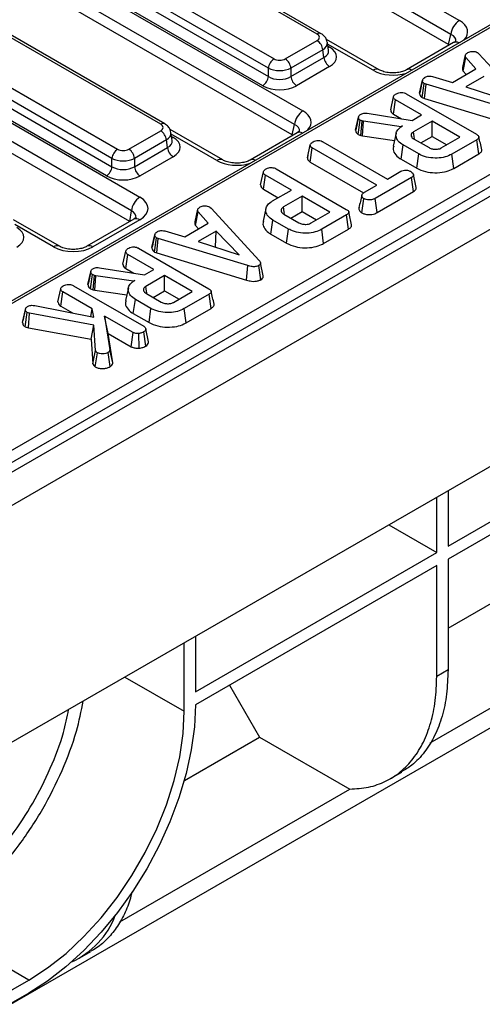
# Model space of a CAD drawing. Units: millimetres. Extents: x -201 to 664, y -32 to 370.
# Drawn here: x 281 to 293, y 95 to 120 of the extents above; entities that cross this region are included whole.
import ezdxf

# ---------------------------------------------------------------- set-up
doc = ezdxf.new("R2010")
doc.units = ezdxf.units.MM

msp = doc.modelspace()

# ---------------------------------------------------------------- linework, layer by layer
at = {"color": 7, "linetype": 'Continuous', "lineweight": 25}
for p, q in [((393.656389, 173.768424), (252.376454, 92.209253)), ((252.883422, 91.674067), (394.163357, 173.233238)), ((394.163357, 167.28882), (252.883422, 85.72965)), ((280.455112, 126.863754), (292.23238, 120.064881)), ((292.021056, 119.719274), (280.243787, 126.518146)), ((303.711016, 126.140857), (264.360733, 103.424422)), ((303.811008, 126.130956), (264.460725, 103.414521)), ((291.960214, 119.464789), (280.235697, 126.233209)), ((288.670827, 119.726353), (277.972299, 125.902481)), ((288.770819, 119.736254), (278.072291, 125.912383)), ((276.8915, 125.278549), (287.590028, 119.102421)), ((273.609988, 105.019661), (308.25586, 125.020297)), ((287.449144, 118.872016), (276.750617, 125.048144)), ((308.396743, 124.789892), (273.750872, 104.789256)), ((276.721558, 124.85637), (287.449144, 118.663465)), ((276.53774, 124.602303), (288.315009, 117.803431)), ((287.308261, 118.43306), (276.580674, 124.625964)), ((288.103684, 117.457823), (276.326416, 124.256696)), ((288.042843, 117.203339), (276.318325, 123.971758)), ((284.853447, 117.474804), (274.154919, 123.650933)), ((284.753455, 117.464902), (274.054928, 123.641031)), ((272.974128, 123.017099), (283.672656, 116.84097)), ((283.531773, 116.610565), (272.833245, 122.786694)), ((272.804186, 122.594919), (283.531773, 116.402015)), ((272.620369, 122.340853), (284.228928, 115.639374)), ((283.39089, 116.17161), (272.663303, 122.364514)), ((284.017604, 115.293766), (272.409044, 121.995245)), ((283.97725, 115.027454), (272.400954, 121.710308)), ((291.960214, 119.464789), (292.021056, 119.719274)), ((287.871794, 119.102421), (288.670827, 119.563692)), ((290.222309, 118.832758), (288.90256, 119.594633)), ((288.9571, 119.3184), (288.9263, 119.521663)), ((292.088051, 119.511481), (290.906683, 118.829492)), ((288.81171, 119.333287), (288.012677, 118.872016)), ((288.840769, 119.141513), (288.81171, 119.333287)), ((292.317253, 118.888044), (292.386803, 119.206837)), ((292.687383, 119.262103), (292.719991, 119.235073)), ((292.719991, 119.235073), (293.923148, 117.918339)), ((288.012677, 118.663465), (288.840769, 119.141513)), ((292.328575, 118.799426), (292.393492, 119.142158)), ((292.64516, 118.854485), (292.393492, 119.142158)), ((287.449144, 118.663465), (287.449144, 118.872016)), ((288.012677, 118.872016), (288.012677, 118.663465)), ((288.981652, 118.911108), (288.15356, 118.43306)), ((292.059049, 118.516131), (292.64516, 118.854485)), ((292.328575, 118.799426), (292.402805, 118.714576)), ((291.236738, 118.24339), (291.30739, 118.568259)), ((291.308368, 118.573037), (291.282046, 118.451709)), ((291.304783, 118.133551), (291.351704, 118.491031)), ((291.397271, 118.473414), (291.351704, 118.491031)), ((291.361175, 118.111749), (291.397271, 118.473414)), ((293.640544, 117.794775), (291.397271, 118.473414)), ((291.561148, 118.661174), (292.059049, 118.516131)), ((292.842063, 118.659243), (292.39391, 118.40053)), ((290.90121, 118.229036), (292.658705, 117.214456)), ((292.39391, 118.40053), (293.420648, 118.06652)), ((290.511873, 117.8287), (290.582653, 118.153739)), ((290.581581, 117.720445), (290.63282, 118.075063)), ((291.284982, 117.698578), (290.63282, 118.075063)), ((291.304783, 118.133551), (291.361175, 118.111749)), ((291.361175, 118.111749), (293.607139, 117.432295)), ((289.923384, 117.741777), (291.050455, 117.563188)), ((289.63443, 117.315893), (289.70516, 117.641381)), ((289.706724, 117.649308), (289.672163, 117.489517)), ((289.700912, 117.208957), (289.746965, 117.567049)), ((289.796296, 117.549673), (289.746965, 117.567049)), ((289.762676, 117.187201), (289.796296, 117.549673)), ((289.831412, 117.540019), (289.796296, 117.549673)), ((289.80741, 117.174904), (289.831412, 117.540019)), ((290.773286, 117.403181), (289.831412, 117.540019)), ((290.581581, 117.720445), (290.779659, 117.606097)), ((291.050455, 117.563188), (291.284982, 117.698578)), ((291.552536, 117.544122), (291.084317, 117.273825)), ((292.248177, 117.142538), (291.552536, 117.544122)), ((291.552536, 117.159924), (291.552536, 117.544122)), ((283.954423, 116.84097), (284.753455, 117.302242)), ((286.304937, 116.571308), (284.985189, 117.333182)), ((285.039728, 117.056949), (285.008928, 117.260213)), ((288.170679, 117.25003), (286.989311, 116.568041)), ((288.042843, 117.203339), (288.103684, 117.457823)), ((290.64729, 117.239218), (290.577255, 116.917415)), ((290.809238, 117.423936), (290.773286, 117.403181)), ((290.77349, 117.399669), (290.773286, 117.403181)), ((284.894339, 117.071837), (284.095306, 116.610565)), ((284.923398, 116.880062), (284.894339, 117.071837)), ((288.815711, 117.026551), (290.431485, 116.093784)), ((289.700912, 117.208957), (289.762676, 117.187201)), ((289.762676, 117.187201), (289.80741, 117.174904)), ((289.80741, 117.174904), (290.60798, 117.058595)), ((291.097695, 117.096201), (291.47227, 116.879963)), ((291.269924, 116.996775), (291.552536, 117.159924)), ((291.552536, 117.159924), (291.915415, 116.950439)), ((291.779957, 116.87224), (292.248177, 117.142538)), ((292.667484, 117.075687), (292.042913, 116.71513)), ((292.71838, 116.720871), (292.667484, 117.075687)), ((284.095306, 116.402015), (284.923398, 116.880062)), ((288.42813, 116.625768), (288.498826, 116.950771)), ((288.496975, 116.517444), (288.548157, 116.872096)), ((290.163932, 115.939329), (288.548157, 116.872096)), ((290.77094, 116.591723), (290.821362, 116.946813)), ((291.213495, 116.720439), (290.821362, 116.946813)), ((283.531773, 116.402015), (283.531773, 116.610565)), ((284.095306, 116.610565), (284.095306, 116.402015)), ((285.064281, 116.649657), (284.236189, 116.17161)), ((288.439656, 116.678953), (288.429353, 116.631691)), ((288.496975, 116.517444), (289.832637, 115.746383)), ((290.77094, 116.591723), (291.16415, 116.364728)), ((291.16415, 116.364728), (291.213495, 116.720439)), ((292.092068, 116.359309), (292.042913, 116.71513)), ((292.092068, 116.359309), (292.71838, 116.720871)), ((287.253066, 115.947431), (287.323847, 116.27247)), ((287.642403, 116.347767), (289.399898, 115.333187)), ((290.431485, 116.093784), (290.768436, 116.288302)), ((287.322774, 115.839176), (287.374013, 116.193794)), ((288.026176, 115.817309), (287.374013, 116.193794)), ((291.035572, 116.133605), (290.121708, 115.606042)), ((291.086774, 115.778965), (291.035572, 116.133605)), ((287.322774, 115.839176), (287.693414, 115.62521)), ((287.550013, 115.542426), (288.026176, 115.817309)), ((289.853736, 115.760257), (290.163932, 115.939329)), ((290.170437, 115.249974), (291.086774, 115.778965)), ((288.29373, 115.662853), (287.82551, 115.392556)), ((288.98937, 115.261269), (288.29373, 115.662853)), ((288.29373, 115.278655), (288.29373, 115.662853)), ((289.792934, 115.243988), (289.842867, 115.599526)), ((290.170437, 115.249974), (290.121708, 115.606042)), ((283.97725, 115.027454), (284.017604, 115.293766)), ((285.612352, 115.017387), (285.681902, 115.33618)), ((285.623674, 114.928769), (285.688591, 115.271501)), ((285.940259, 114.983828), (285.688591, 115.271501)), ((285.982482, 115.391446), (286.01509, 115.364416)), ((286.01509, 115.364416), (287.218247, 114.047682)), ((287.388598, 115.358498), (287.318577, 115.036764)), ((288.011117, 115.115506), (288.29373, 115.278655)), ((288.29373, 115.278655), (288.656608, 115.069169)), ((288.52115, 114.990971), (288.98937, 115.261269)), ((282.218857, 114.407251), (281.067817, 115.071732)), ((284.078941, 115.084915), (282.905064, 114.407251)), ((284.228928, 115.070063), (283.055052, 114.392398)), ((287.512133, 114.710454), (287.562555, 115.065544)), ((287.954689, 114.83917), (287.562555, 115.065544)), ((287.838888, 115.214932), (288.213463, 114.998694)), ((289.408677, 115.194418), (288.784106, 114.833861)), ((289.459574, 114.839602), (289.408677, 115.194418)), ((284.856247, 114.790517), (285.354148, 114.645473)), ((285.354148, 114.645473), (285.940259, 114.983828)), ((285.623674, 114.928769), (285.697904, 114.843919)), ((286.137161, 114.788586), (285.689009, 114.529873)), ((286.121332, 114.39525), (286.137161, 114.788586)), ((286.715747, 114.195863), (286.137161, 114.788586)), ((287.905343, 114.483459), (287.954689, 114.83917)), ((288.833262, 114.47804), (288.784106, 114.833861)), ((288.833262, 114.47804), (289.459574, 114.839602)), ((284.531837, 114.372733), (284.602489, 114.697602)), ((284.603467, 114.70238), (284.577145, 114.581052)), ((284.599882, 114.262894), (284.646803, 114.620374)), ((284.69237, 114.602757), (284.646803, 114.620374)), ((284.656274, 114.241092), (284.69237, 114.602757)), ((286.935643, 113.924118), (284.69237, 114.602757)), ((285.689009, 114.529873), (286.715747, 114.195863)), ((287.512133, 114.710454), (287.905343, 114.483459)), ((283.806972, 113.958043), (283.877752, 114.283082)), ((284.196309, 114.358379), (285.953803, 113.343799)), ((286.114666, 114.391402), (286.121332, 114.39525)), ((286.121332, 114.39525), (286.129937, 114.386434)), ((283.876679, 113.849788), (283.927919, 114.204406)), ((284.580081, 113.827921), (283.927919, 114.204406)), ((284.599882, 114.262894), (284.656274, 114.241092)), ((284.656274, 114.241092), (286.902238, 113.561638)), ((283.001823, 113.778651), (282.967262, 113.618859)), ((283.218483, 113.87112), (284.345554, 113.692531)), ((283.876679, 113.849788), (284.074758, 113.735439)), ((284.345554, 113.692531), (284.580081, 113.827921)), ((286.902238, 113.561638), (286.935643, 113.924118)), ((287.260046, 113.569767), (287.209885, 113.925083)), ((287.32001, 113.667622), (287.249792, 113.990415)), ((282.929528, 113.445236), (283.000259, 113.770724)), ((282.996011, 113.3383), (283.042064, 113.696392)), ((283.091395, 113.679016), (283.042064, 113.696392)), ((283.057774, 113.316544), (283.091395, 113.679016)), ((283.126511, 113.669362), (283.091395, 113.679016)), ((283.102508, 113.304247), (283.126511, 113.669362)), ((284.068384, 113.532524), (283.126511, 113.669362)), ((284.104337, 113.553279), (284.068384, 113.532524)), ((284.068588, 113.529012), (284.068384, 113.532524)), ((284.847635, 113.673465), (284.379416, 113.403168)), ((285.543275, 113.271881), (284.847635, 113.673465)), ((284.847635, 113.289267), (284.847635, 113.673465)), ((282.177568, 113.017409), (282.248349, 113.342447)), ((282.566905, 113.417745), (284.327326, 112.401475)), ((282.996011, 113.3383), (283.057774, 113.316544)), ((283.057774, 113.316544), (283.102508, 113.304247)), ((283.102508, 113.304247), (283.903079, 113.187938)), ((283.942389, 113.368561), (283.872354, 113.046758)), ((284.565023, 113.126118), (284.847635, 113.289267)), ((284.847635, 113.289267), (285.210514, 113.079781)), ((282.247276, 112.909153), (282.298515, 113.263772)), ((283.034707, 112.838777), (282.298515, 113.263772)), ((284.066038, 112.721066), (284.116461, 113.076156)), ((284.508594, 112.849782), (284.116461, 113.076156)), ((284.392794, 113.225544), (284.767369, 113.009306)), ((285.075056, 113.001583), (285.543275, 113.271881)), ((285.962583, 113.20503), (285.338011, 112.844473)), ((286.013479, 112.850214), (285.962583, 113.20503)), ((281.29361, 112.497373), (281.364167, 112.824297)), ((281.369129, 112.850903), (281.301068, 112.534968)), ((281.598695, 112.923004), (283.080692, 112.63171)), ((282.247276, 112.909153), (282.545729, 112.73686)), ((282.997778, 112.648008), (283.034707, 112.838777)), ((283.080692, 112.63171), (283.034707, 112.838777)), ((284.459249, 112.494071), (284.508594, 112.849782)), ((285.387167, 112.488652), (285.338011, 112.844473)), ((285.387167, 112.488652), (286.013479, 112.850214)), ((281.357783, 112.391897), (281.4043, 112.749966)), ((281.467008, 112.728728), (281.4043, 112.749966)), ((281.43815, 112.364679), (281.467008, 112.728728)), ((283.077766, 112.434056), (281.467008, 112.728728)), ((283.344902, 112.659706), (283.479933, 111.811889)), ((284.060609, 112.246537), (283.344902, 112.659706)), ((283.433001, 112.224648), (283.344902, 112.659706)), ((284.066038, 112.721066), (284.459249, 112.494071)), ((281.357783, 112.391897), (281.43815, 112.364679)), ((281.43815, 112.364679), (283.009294, 112.077253)), ((283.009294, 112.077253), (283.077766, 112.434056)), ((283.122498, 111.796202), (283.077766, 112.434056)), ((284.446285, 112.014953), (284.375884, 112.339082)), ((283.009294, 112.077253), (283.052294, 111.464103)), ((283.550614, 111.486198), (283.433001, 112.224648)), ((283.433001, 112.224648), (284.012289, 111.890233)), ((284.012289, 111.890233), (284.060609, 112.246537)), ((284.208599, 111.853696), (284.201074, 112.220955)), ((284.378877, 111.906547), (284.328581, 112.261741)), ((283.550614, 111.486198), (283.479933, 111.811889)), ((266.420678, 86.993896), (309.059217, 111.608601)), ((283.052294, 111.464103), (283.122498, 111.796202)), ((283.113521, 111.381714), (283.164721, 111.736592)), ((283.484421, 111.39017), (283.434365, 111.745522)), ((291.947975, 106.892991), (299.447933, 111.222624)), ((299.447933, 110.896008), (291.947975, 106.566374)), ((291.665132, 106.729709), (291.665132, 108.117855)), ((291.947975, 108.281136), (291.947975, 106.892991)), ((290.462832, 107.423782), (291.665132, 106.729709)), ((285.6231, 103.241718), (291.665132, 106.729709)), ((291.665132, 106.403093), (285.6231, 102.915102)), ((291.665132, 103.626854), (291.665132, 106.403093)), ((291.947975, 104.832922), (295.008648, 106.59981)), ((291.947975, 106.566374), (291.947975, 103.790135)), ((291.502214, 101.963083), (297.271389, 105.293557)), ((285.340258, 102.75182), (285.340258, 104.466582)), ((285.6231, 104.629864), (285.6231, 103.241718)), ((291.947975, 103.790135), (291.665132, 103.626854)), ((286.475219, 103.40702), (287.225847, 102.106895)), ((285.343676, 101.020341), (287.225847, 102.106895)), ((287.225847, 102.106895), (289.488588, 100.800642)), ((290.504929, 101.06282), (290.788127, 101.226307)), ((283.726233, 97.474105), (289.488588, 100.800642)), ((281.45117, 96.015723), (279.047007, 97.403617)), ((282.722306, 96.570008), (283.005579, 96.733538)), ((266.015662, 87.104994), (281.45117, 96.015723)), ((281.45117, 95.689107), (266.015662, 86.778378))]:
    msp.add_line(p, q, dxfattribs=at)
at = {"color": 8, "linetype": 'Continuous', "lineweight": 25}
for p, q in [((290.072321, 118.817906), (288.933303, 119.475447)), ((288.941347, 119.422356), (288.981652, 119.399089)), ((286.15495, 116.556455), (285.015931, 117.213996)), ((285.023976, 117.160906), (285.064281, 117.137638)), ((282.068869, 114.392398), (281.09856, 114.952546)), ((283.855069, 103.609201), (285.340258, 102.75182))]:
    msp.add_line(p, q, dxfattribs=at)
at = {"color": 8, "linetype": 'Continuous', "lineweight": 25, "flags": 128}
for points in [[(288.981652, 119.399089), (288.955577, 119.386836), (288.947144, 119.384104)], [(285.064281, 117.137638), (285.038206, 117.125385), (285.029772, 117.122653)]]:
    msp.add_lwpolyline(points, dxfattribs=at)
at = {"color": 7, "linetype": 'Continuous', "lineweight": 25, "flags": 128}
for points in [[(291.108267, 117.108305), (291.101491, 117.155136), (291.084317, 117.273825)], [(287.849461, 115.227036), (287.842684, 115.273867), (287.82551, 115.392556)], [(284.403366, 113.237648), (284.396589, 113.284479), (284.379416, 113.403168)], [(285.6231, 102.915102), (285.596868, 102.360559), (285.518501, 101.782703), (285.388986, 101.188801), (285.209949, 100.586321), (284.983644, 99.982839), (284.712917, 99.385945), (284.40117, 98.803146), (284.052326, 98.241769), (283.670771, 97.708875), (283.261303, 97.211166), (282.829071, 96.7549), (282.379512, 96.345814), (281.918278, 95.989055), (281.45117, 95.689107)], [(281.45117, 96.015723), (281.919948, 96.319087), (282.38189, 96.683516), (282.83026, 97.103695), (283.258519, 97.573498), (283.660424, 98.086073), (284.030112, 98.633947), (284.362194, 99.209129), (284.651826, 99.803233), (284.894786, 100.407595), (285.08753, 101.013402), (285.227248, 101.611821), (285.311902, 102.194124), (285.340258, 102.75182)]]:
    msp.add_lwpolyline(points, dxfattribs=at)
at = {"color": 7, "linetype": 'Continuous', "lineweight": 25}
for centre, radius, start, end in [((292.484896, 119.673066), 0.466137, 122.8008629, 174.3110006), ((288.502483, 119.302482), 0.310758, 5.6889994, 57.1991371), ((287.758372, 118.84121), 0.310758, 122.8008629, 174.3110006), ((287.70345, 118.84121), 0.310758, 5.6889994, 57.1991371), ((289.149996, 119.172318), 0.310758, 185.6889994, 237.1991371), ((287.139917, 118.69427), 0.310758, 302.8008629, 354.3110006), ((288.321904, 118.69427), 0.310758, 185.6889994, 237.1991371), ((288.567525, 117.411616), 0.466137, 122.8008629, 174.3110006), ((284.585111, 117.041032), 0.310758, 5.6889994, 57.1991371), ((283.841, 116.57976), 0.310758, 122.8008629, 174.3110006), ((283.786079, 116.57976), 0.310758, 5.6889994, 57.1991371), ((285.232625, 116.910867), 0.310758, 185.6889994, 237.1991371), ((283.222546, 116.43282), 0.310758, 302.8008629, 354.3110006), ((284.404533, 116.43282), 0.310758, 185.6889994, 237.1991371), ((284.481444, 115.247559), 0.466137, 122.8008629, 174.3110006), ((281.650055, 98.381901), 2.101551, 294.5898441, 339.2468392)]:
    msp.add_arc(centre, radius, start, end, dxfattribs=at)
at = {"color": 8, "linetype": 'Continuous', "lineweight": 25}
for centre, radius, start, end in [((288.72898, 119.6489), 0.096854, 64.3856217, 126.8999806), ((292.148949, 119.385581), 0.139855, 59.9539321, 115.8133708), ((290.159555, 118.701712), 0.145295, 64.4057784, 126.8980076), ((290.967502, 118.703303), 0.140145, 59.9849937, 115.3762407), ((284.811609, 117.38745), 0.096854, 64.3856217, 126.8999806), ((288.231578, 117.12413), 0.139855, 59.9539321, 115.8133708), ((286.242184, 116.440262), 0.145295, 64.4057784, 126.8980076), ((287.050131, 116.441853), 0.140145, 59.9849937, 115.3762407), ((284.141693, 114.953864), 0.1453, 53.1027165, 115.5868251), ((282.156116, 114.276163), 0.145336, 64.4641141, 126.892294), ((282.967725, 114.27591), 0.145586, 53.1426086, 115.180722)]:
    msp.add_arc(centre, radius, start, end, dxfattribs=at)
for centre, major_axis, ratio, start_param, end_param in [((291.727908, 119.782438), (0.712065, -0.006879), 0.568542995, 5.786482075, 7.072169815), ((291.727908, 119.537476), (0.416298, 0.052533), 0.51534067, 6.087999595, 7.009866077), ((288.527787, 119.481714), (0.39964, 0.029991), 0.575107471, 5.45845304, 6.33433762), ((288.552533, 119.318406), (0.405743, -0.029559), 0.566593948, 5.542839447, 6.411034891), ((290.56158, 119.109131), (0.701367, -0.007198), 0.586011913, 3.946408158, 5.232095898), ((287.810537, 117.520988), (0.712065, -0.006879), 0.568542995, 5.786482075, 7.072169815), ((284.610416, 117.220264), (0.39964, 0.029991), 0.575107471, 5.45845304, 6.33433762), ((287.810537, 117.276025), (0.416298, 0.052533), 0.51534067, 6.087999595, 7.009866077), ((284.635161, 117.056956), (0.405743, -0.029559), 0.566593948, 5.542839447, 6.411034891), ((286.644208, 116.847681), (0.701367, -0.007198), 0.586011913, 3.946408158, 5.232095898), ((283.728289, 115.109756), (0.406855, 0.044048), 0.562022576, 6.131045341, 7.004012618)]:
    msp.add_ellipse(centre, major_axis=major_axis, ratio=ratio, start_param=start_param, end_param=end_param, dxfattribs=at)
at = {"color": 7, "linetype": 'Continuous', "lineweight": 25}
for centre, major_axis, ratio, start_param, end_param in [((288.527787, 119.645023), (0.201525, 0), 0.572919093, 5.501585242, 7.064785372), ((288.552533, 119.155098), (0.604575, 0), 0.572919093, 5.501585242, 7.064785372), ((287.730911, 119.184996), (0.2, 0), 0.581689643, 3.930788915, 5.493989046), ((287.730911, 119.021688), (0.4, 0), 0.527172295, 3.930788915, 5.493989046), ((287.730911, 118.844094), (0.4, 0), 0.636206991, 3.930788915, 5.493989046), ((287.730911, 118.680786), (0.6, 0), 0.581689643, 3.930788915, 5.493989046), ((284.610416, 117.383572), (0.201525, 0), 0.572919093, 5.501585242, 7.064785372), ((284.635161, 116.893648), (0.604575, 0), 0.572919093, 5.501585242, 7.064785372), ((283.813539, 116.923545), (0.2, 0), 0.581689643, 3.930788915, 5.493989046), ((283.813539, 116.760237), (0.4, 0), 0.527172295, 3.930788915, 5.493989046), ((283.813539, 116.582644), (0.4, 0), 0.636206991, 3.930788915, 5.493989046), ((283.813539, 116.419336), (0.6, 0), 0.581689643, 3.930788915, 5.493989046), ((283.728289, 115.354718), (0.705338, 0), 0.572919093, 5.501585242, 7.064785372), ((280.71779, 114.632197), (0.604575, 0), 0.572919093, 5.501585242, 7.064785372), ((282.56196, 114.681411), (0.7, 0), 0.581689643, 3.930788915, 5.493989046)]:
    msp.add_ellipse(centre, major_axis=major_axis, ratio=ratio, start_param=start_param, end_param=end_param, dxfattribs=at)
for points, knots in [([(288.92051, 119.524285), (288.917727, 119.544999), (288.910565, 119.598303), (288.857487, 119.675263), (288.800847, 119.715122), (288.770819, 119.736254)], [0, 0, 0, 0, 0.22995379, 0.591745143, 1, 1, 1, 1]), ([(292.141372, 119.551847), (292.141898, 119.552384), (292.143112, 119.553622), (292.116397, 119.528229), (292.091886, 119.513747), (292.088051, 119.511481)], [0, 0, 0, 0, 0.39186055, 0.904856128, 1, 1, 1, 1]), ([(292.393492, 119.142158), (292.388979, 119.15242), (292.382052, 119.16817), (292.384104, 119.190025), (292.385902, 119.201224), (292.386803, 119.206837)], [0, 0, 0, 0, 0.48254901, 0.740672463, 1, 1, 1, 1]), ([(292.386803, 119.206837), (292.393613, 119.21672), (292.403977, 119.231762), (292.425566, 119.249555), (292.437065, 119.258399), (292.442822, 119.262827)], [0, 0, 0, 0, 0.4889098216, 0.7441042378, 1, 1, 1, 1]), ([(292.442822, 119.262827), (292.458594, 119.270477), (292.490307, 119.285858), (292.535132, 119.290661), (292.558579, 119.291232), (292.561549, 119.291304)], [0, 0, 0, 0, 0.463556448, 0.932056919, 1, 1, 1, 1]), ([(292.561549, 119.291304), (292.583047, 119.290764), (292.626225, 119.289678), (292.665664, 119.273393), (292.684417, 119.263645), (292.687383, 119.262103)], [0, 0, 0, 0, 0.454952963, 0.913782943, 1, 1, 1, 1]), ([(290.906683, 118.829492), (290.891319, 118.821386), (290.849598, 118.799374), (290.747851, 118.767631), (290.604559, 118.749433), (290.449207, 118.756611), (290.310626, 118.788569), (290.250001, 118.818902), (290.222309, 118.832758)], [0, 0, 0, 0, 0.097956245, 0.266016501, 0.447367304, 0.639307644, 0.835244947, 1, 1, 1, 1]), ([(292.317253, 118.888044), (292.316161, 118.881479), (292.313238, 118.863912), (292.310743, 118.833694), (292.322439, 118.811219), (292.328575, 118.799426)], [0, 0, 0, 0, 0.220957296, 0.591214556, 1, 1, 1, 1]), ([(291.30739, 118.568259), (291.311408, 118.581934), (291.319461, 118.609346), (291.352839, 118.632677), (291.37121, 118.644099), (291.373442, 118.645487)], [0, 0, 0, 0, 0.466511894, 0.935162353, 1, 1, 1, 1]), ([(291.351704, 118.491031), (291.340177, 118.499965), (291.314163, 118.520126), (291.308376, 118.548739), (291.307535, 118.565386), (291.30739, 118.568259)], [0, 0, 0, 0, 0.396997754, 0.895935423, 1, 1, 1, 1]), ([(291.373442, 118.645487), (291.387782, 118.652305), (291.412554, 118.664083), (291.456146, 118.673644), (291.506313, 118.672358), (291.540153, 118.665456), (291.561148, 118.661174)], [0, 0, 0, 0, 0.273150124, 0.471886328, 0.672328599, 1, 1, 1, 1]), ([(290.582653, 118.153739), (290.584541, 118.161278), (290.589218, 118.179964), (290.616632, 118.206511), (290.642969, 118.223098), (290.656231, 118.23145)], [0, 0, 0, 0, 0.251358655, 0.623041679, 1, 1, 1, 1]), ([(290.656231, 118.23145), (290.676558, 118.240733), (290.711748, 118.256804), (290.771661, 118.263675), (290.826345, 118.260001), (290.869212, 118.246465), (290.892697, 118.233673), (290.90121, 118.229036)], [0, 0, 0, 0, 0.278835386, 0.48271286, 0.647432188, 0.872201508, 1, 1, 1, 1]), ([(291.236738, 118.24339), (291.237382, 118.232717), (291.23908, 118.204616), (291.258537, 118.164797), (291.291556, 118.142488), (291.304783, 118.133551)], [0, 0, 0, 0, 0.268539911, 0.706988104, 1, 1, 1, 1]), ([(291.282046, 118.451709), (291.279879, 118.441713), (291.264118, 118.369038), (291.250288, 118.305865), (291.23836, 118.251381)], [0, 0, 0, 0, 0.137536221, 1, 1, 1, 1]), ([(290.63282, 118.075063), (290.624615, 118.080462), (290.604164, 118.093917), (290.586698, 118.121567), (290.584006, 118.142976), (290.582653, 118.153739)], [0, 0, 0, 0, 0.249929574, 0.622928952, 1, 1, 1, 1]), ([(289.771631, 117.720781), (289.786014, 117.727858), (289.811207, 117.740253), (289.865972, 117.747856), (289.901636, 117.74408), (289.923384, 117.741777)], [0, 0, 0, 0, 0.341747022, 0.598584343, 1, 1, 1, 1]), ([(290.511873, 117.8287), (290.513371, 117.815384), (290.516777, 117.785104), (290.541507, 117.746935), (290.571255, 117.727271), (290.581581, 117.720445)], [0, 0, 0, 0, 0.338833572, 0.770496071, 1, 1, 1, 1]), ([(289.672163, 117.489517), (289.671584, 117.48684), (289.658381, 117.42578), (289.647318, 117.375671), (289.63674, 117.327758)], [0, 0, 0, 0, 0.043837875, 1, 1, 1, 1]), ([(289.70516, 117.641381), (289.707075, 117.650428), (289.711573, 117.671674), (289.736624, 117.699012), (289.761336, 117.714379), (289.771631, 117.720781)], [0, 0, 0, 0, 0.302010653, 0.709215287, 1, 1, 1, 1]), ([(289.746965, 117.567049), (289.737281, 117.574687), (289.718847, 117.589226), (289.708108, 117.61557), (289.706152, 117.632693), (289.70516, 117.641381)], [0, 0, 0, 0, 0.352827883, 0.671634081, 1, 1, 1, 1]), ([(285.003139, 117.262834), (285.000356, 117.283548), (284.993194, 117.336852), (284.940115, 117.413813), (284.883476, 117.453672), (284.853447, 117.474804)], [0, 0, 0, 0, 0.22995379, 0.591745143, 1, 1, 1, 1]), ([(288.224, 117.290397), (288.224526, 117.290933), (288.22574, 117.292172), (288.199026, 117.266779), (288.174514, 117.252296), (288.170679, 117.25003)], [0, 0, 0, 0, 0.3918605503, 0.9048561284, 1, 1, 1, 1]), ([(289.63443, 117.315893), (289.635585, 117.305074), (289.638341, 117.279272), (289.655572, 117.240645), (289.68662, 117.218946), (289.700912, 117.208957)], [0, 0, 0, 0, 0.280433437, 0.668760305, 1, 1, 1, 1]), ([(290.821362, 116.946813), (290.776751, 116.977917), (290.687222, 117.040339), (290.63779, 117.159867), (290.646625, 117.277167), (290.718758, 117.367012), (290.785222, 117.408827), (290.809238, 117.423936)], [0, 0, 0, 0, 0.226594802, 0.454754651, 0.678263791, 0.883745493, 1, 1, 1, 1]), ([(291.084317, 117.273825), (291.065846, 117.260171), (291.030843, 117.234296), (291.020207, 117.187033), (291.035578, 117.145651), (291.065237, 117.115952), (291.089286, 117.101318), (291.097695, 117.096201)], [0, 0, 0, 0, 0.258476107, 0.489802175, 0.694224939, 0.893078737, 1, 1, 1, 1]), ([(288.498826, 116.950771), (288.501067, 116.959439), (288.506571, 116.980736), (288.536938, 117.006256), (288.561856, 117.021887), (288.571986, 117.028241)], [0, 0, 0, 0, 0.289431382, 0.711146494, 1, 1, 1, 1]), ([(288.571986, 117.028241), (288.589634, 117.036495), (288.62513, 117.053096), (288.6869, 117.061055), (288.746261, 117.055853), (288.787133, 117.042303), (288.809043, 117.030226), (288.815711, 117.026551)], [0, 0, 0, 0, 0.247234852, 0.497261925, 0.66695516, 0.8986538, 1, 1, 1, 1]), ([(292.658705, 117.214456), (292.68017, 117.200325), (292.711161, 117.179924), (292.726208, 117.14522), (292.719356, 117.118071), (292.697386, 117.094493), (292.676317, 117.081242), (292.667484, 117.075687)], [0, 0, 0, 0, 0.349069331, 0.503971141, 0.660003114, 0.857463367, 1, 1, 1, 1]), ([(292.792588, 116.828395), (292.780961, 116.881815), (292.757707, 116.988654), (292.734412, 117.095672), (292.722765, 117.149181)], [0, 0, 0, 0, 0.500000801, 1, 1, 1, 1]), ([(288.548157, 116.872096), (288.537395, 116.879661), (288.51195, 116.897549), (288.500505, 116.926439), (288.499211, 116.945202), (288.498826, 116.950771)], [0, 0, 0, 0, 0.3400752171, 0.8041162927, 1, 1, 1, 1]), ([(290.587432, 116.91632), (290.581668, 116.901699), (290.557619, 116.840696), (290.604805, 116.728602), (290.694252, 116.63772), (290.761366, 116.597465), (290.77094, 116.591723)], [0, 0, 0, 0, 0.126378594, 0.527301306, 0.932572175, 1, 1, 1, 1]), ([(291.47227, 116.879963), (291.49949, 116.867122), (291.550927, 116.842857), (291.64025, 116.835485), (291.71264, 116.843763), (291.754779, 116.858986), (291.775131, 116.869699), (291.779957, 116.87224)], [0, 0, 0, 0, 0.303354369, 0.573256118, 0.758097496, 0.94262904, 1, 1, 1, 1]), ([(292.71838, 116.720871), (292.739296, 116.73533), (292.774381, 116.759585), (292.796549, 116.798936), (292.791789, 116.819951), (292.789902, 116.828281)], [0, 0, 0, 0, 0.471157368, 0.790364246, 1, 1, 1, 1]), ([(286.989311, 116.568041), (286.973948, 116.559936), (286.932226, 116.537924), (286.83048, 116.506181), (286.687187, 116.487983), (286.531835, 116.49516), (286.393254, 116.527118), (286.332629, 116.557452), (286.304937, 116.571308)], [0, 0, 0, 0, 0.097956245, 0.266016501, 0.447367304, 0.639307644, 0.835244947, 1, 1, 1, 1]), ([(288.42813, 116.625768), (288.428756, 116.616786), (288.430658, 116.589475), (288.449635, 116.55007), (288.48359, 116.526669), (288.496975, 116.517444)], [0, 0, 0, 0, 0.228921369, 0.696029743, 1, 1, 1, 1]), ([(292.042913, 116.71513), (291.990502, 116.689465), (291.885057, 116.637828), (291.672891, 116.611328), (291.45858, 116.627142), (291.302226, 116.672131), (291.231703, 116.710526), (291.213495, 116.720439)], [0, 0, 0, 0, 0.221598757, 0.445841342, 0.68369256, 0.918335314, 1, 1, 1, 1]), ([(287.323847, 116.27247), (287.325734, 116.280009), (287.330412, 116.298695), (287.357825, 116.325242), (287.384163, 116.341829), (287.397424, 116.35018)], [0, 0, 0, 0, 0.251358655, 0.623041679, 1, 1, 1, 1]), ([(287.374013, 116.193794), (287.365808, 116.199193), (287.345357, 116.212648), (287.327891, 116.240298), (287.3252, 116.261707), (287.323847, 116.27247)], [0, 0, 0, 0, 0.249929574, 0.622928952, 1, 1, 1, 1]), ([(287.397424, 116.35018), (287.417751, 116.359464), (287.452941, 116.375535), (287.512855, 116.382406), (287.567539, 116.378732), (287.610406, 116.365196), (287.63389, 116.352404), (287.642403, 116.347767)], [0, 0, 0, 0, 0.278835386, 0.48271286, 0.647432188, 0.872201508, 1, 1, 1, 1]), ([(290.768436, 116.288302), (290.785593, 116.296541), (290.820128, 116.313127), (290.869702, 116.317011), (290.895583, 116.31702), (290.899287, 116.317021)], [0, 0, 0, 0, 0.458261964, 0.922464071, 1, 1, 1, 1]), ([(290.899287, 116.317021), (290.920712, 116.313321), (290.953627, 116.307637), (290.993465, 116.293455), (291.011157, 116.283942), (291.020104, 116.279131)], [0, 0, 0, 0, 0.479636005, 0.736830622, 1, 1, 1, 1]), ([(291.020104, 116.279131), (291.036328, 116.266895), (291.068758, 116.242436), (291.087384, 116.203225), (291.079857, 116.170895), (291.060737, 116.149708), (291.043297, 116.138548), (291.035572, 116.133605)], [0, 0, 0, 0, 0.28361152, 0.566929865, 0.722451044, 0.877069536, 1, 1, 1, 1]), ([(291.16415, 116.364728), (291.234151, 116.332534), (291.367723, 116.271103), (291.619446, 116.244015), (291.851487, 116.260454), (292.005613, 116.31249), (292.07403, 116.34954), (292.092068, 116.359309)], [0, 0, 0, 0, 0.2577519175, 0.4918281367, 0.72580221, 0.9277040866, 1, 1, 1, 1]), ([(291.152267, 115.882987), (291.140585, 115.936648), (291.117222, 116.04397), (291.093891, 116.151149), (291.082225, 116.204739)], [0, 0, 0, 0, 0.50000058, 1, 1, 1, 1]), ([(287.253066, 115.947431), (287.254564, 115.934115), (287.257971, 115.903835), (287.2827, 115.865666), (287.312448, 115.846002), (287.322774, 115.839176)], [0, 0, 0, 0, 0.338833572, 0.770496071, 1, 1, 1, 1]), ([(289.842867, 115.599526), (289.825828, 115.61445), (289.797227, 115.639501), (289.782477, 115.678701), (289.792107, 115.712331), (289.819021, 115.738809), (289.843549, 115.753963), (289.853736, 115.760257)], [0, 0, 0, 0, 0.296648908, 0.497958392, 0.653263672, 0.85598666, 1, 1, 1, 1]), ([(291.086774, 115.778965), (291.101511, 115.788915), (291.131151, 115.808927), (291.155705, 115.845831), (291.152628, 115.87105), (291.151172, 115.882984)], [0, 0, 0, 0, 0.342496862, 0.688856312, 1, 1, 1, 1]), ([(287.562555, 115.065544), (287.517946, 115.096646), (287.428421, 115.159064), (287.37899, 115.278584), (287.3878, 115.395831), (287.459814, 115.485574), (287.526087, 115.527346), (287.550013, 115.542426)], [0, 0, 0, 0, 0.2267273285, 0.4550210735, 0.678660617, 0.8839891837, 1, 1, 1, 1]), ([(289.786685, 115.691474), (289.775163, 115.638584), (289.752119, 115.532798), (289.729489, 115.428159), (289.718174, 115.375837)], [0, 0, 0, 0, 0.499972568, 1, 1, 1, 1]), ([(290.121708, 115.606042), (290.100874, 115.595638), (290.065661, 115.578054), (289.995382, 115.567008), (289.931246, 115.572094), (289.876462, 115.58304), (289.851895, 115.595096), (289.842867, 115.599526)], [0, 0, 0, 0, 0.264598033, 0.447207911, 0.688116392, 0.885389909, 1, 1, 1, 1]), ([(285.688591, 115.271501), (285.684078, 115.281763), (285.677151, 115.297513), (285.679203, 115.319368), (285.681001, 115.330567), (285.681902, 115.33618)], [0, 0, 0, 0, 0.48254901, 0.740672463, 1, 1, 1, 1]), ([(285.681902, 115.33618), (285.688712, 115.346063), (285.699076, 115.361105), (285.720665, 115.378898), (285.732164, 115.387742), (285.737921, 115.39217)], [0, 0, 0, 0, 0.488909822, 0.744104238, 1, 1, 1, 1]), ([(285.737921, 115.39217), (285.753693, 115.39982), (285.785406, 115.415201), (285.830231, 115.420004), (285.853678, 115.420575), (285.856648, 115.420647)], [0, 0, 0, 0, 0.463556448, 0.932056919, 1, 1, 1, 1]), ([(285.856648, 115.420647), (285.878146, 115.420107), (285.921324, 115.419021), (285.960763, 115.402736), (285.979515, 115.392988), (285.982482, 115.391446)], [0, 0, 0, 0, 0.454952963, 0.913782943, 1, 1, 1, 1]), ([(287.82551, 115.392556), (287.807039, 115.378901), (287.772036, 115.353027), (287.7614, 115.305764), (287.776771, 115.264382), (287.80643, 115.234683), (287.830479, 115.220049), (287.838888, 115.214932)], [0, 0, 0, 0, 0.258476106, 0.489802175, 0.694224939, 0.893078737, 1, 1, 1, 1]), ([(289.399898, 115.333187), (289.421363, 115.319056), (289.452354, 115.298655), (289.467401, 115.263951), (289.46055, 115.236802), (289.43858, 115.213224), (289.41751, 115.199973), (289.408677, 115.194418)], [0, 0, 0, 0, 0.349069331, 0.503971141, 0.660003114, 0.857463367, 1, 1, 1, 1]), ([(289.533782, 114.947126), (289.522154, 115.000546), (289.4989, 115.107385), (289.475606, 115.214403), (289.463958, 115.267912)], [0, 0, 0, 0, 0.500000801, 1, 1, 1, 1]), ([(289.719405, 115.375822), (289.717846, 115.362289), (289.713752, 115.326767), (289.743185, 115.279972), (289.779915, 115.253405), (289.792934, 115.243988)], [0, 0, 0, 0, 0.284351049, 0.746350493, 1, 1, 1, 1]), ([(284.13473, 115.127776), (284.135115, 115.127984), (284.135982, 115.128453), (284.107627, 115.101838), (284.082562, 115.087052), (284.078941, 115.084915)], [0, 0, 0, 0, 0.40587297, 0.914155758, 1, 1, 1, 1]), ([(285.612352, 115.017387), (285.61126, 115.010821), (285.608336, 114.993255), (285.605842, 114.963037), (285.617538, 114.940562), (285.623674, 114.928769)], [0, 0, 0, 0, 0.220957296, 0.591214556, 1, 1, 1, 1]), ([(287.328934, 115.035607), (287.322996, 115.021211), (287.301304, 114.968618), (287.338863, 114.866172), (287.415027, 114.77035), (287.491772, 114.723013), (287.512133, 114.710454)], [0, 0, 0, 0, 0.124285807, 0.454043337, 0.855158725, 1, 1, 1, 1]), ([(289.792934, 115.243988), (289.814527, 115.234244), (289.863569, 115.212114), (289.952887, 115.201135), (290.041891, 115.202922), (290.114681, 115.221453), (290.152632, 115.240866), (290.170437, 115.249974)], [0, 0, 0, 0, 0.195208548, 0.443364966, 0.636188938, 0.829317147, 1, 1, 1, 1]), ([(284.602489, 114.697602), (284.606506, 114.711277), (284.61456, 114.738689), (284.647938, 114.76202), (284.666309, 114.773442), (284.668541, 114.77483)], [0, 0, 0, 0, 0.466511894, 0.935162353, 1, 1, 1, 1]), ([(284.668541, 114.77483), (284.682881, 114.781648), (284.707653, 114.793426), (284.751245, 114.802987), (284.801412, 114.801701), (284.835251, 114.794799), (284.856247, 114.790517)], [0, 0, 0, 0, 0.273150124, 0.471886328, 0.672328599, 1, 1, 1, 1]), ([(288.784106, 114.833861), (288.731696, 114.808196), (288.62625, 114.756559), (288.414085, 114.730059), (288.199774, 114.745872), (288.04342, 114.790862), (287.972896, 114.829257), (287.954689, 114.83917)], [0, 0, 0, 0, 0.221598757, 0.445841342, 0.68369256, 0.918335314, 1, 1, 1, 1]), ([(288.213463, 114.998694), (288.240683, 114.985853), (288.29212, 114.961588), (288.381443, 114.954216), (288.453834, 114.962494), (288.495972, 114.977717), (288.516324, 114.98843), (288.52115, 114.990971)], [0, 0, 0, 0, 0.303354369, 0.573256118, 0.758097496, 0.94262904, 1, 1, 1, 1]), ([(289.459574, 114.839602), (289.480489, 114.854061), (289.515574, 114.878316), (289.537743, 114.917667), (289.532982, 114.938682), (289.531095, 114.947012)], [0, 0, 0, 0, 0.471157368, 0.790364246, 1, 1, 1, 1]), ([(284.577145, 114.581052), (284.574978, 114.571056), (284.559217, 114.498381), (284.545387, 114.435208), (284.533459, 114.380724)], [0, 0, 0, 0, 0.137536221, 1, 1, 1, 1]), ([(284.646803, 114.620374), (284.635276, 114.629308), (284.609262, 114.649469), (284.603474, 114.678082), (284.602634, 114.694729), (284.602489, 114.697602)], [0, 0, 0, 0, 0.396997754, 0.895935423, 1, 1, 1, 1]), ([(282.905064, 114.407251), (282.889458, 114.399015), (282.846826, 114.376518), (282.743068, 114.344088), (282.597084, 114.3255), (282.440109, 114.332864), (282.303388, 114.364833), (282.244891, 114.394186), (282.218857, 114.407251)], [0, 0, 0, 0, 0.098812856, 0.269933355, 0.454952668, 0.6491735, 0.843861771, 1, 1, 1, 1]), ([(283.877752, 114.283082), (283.879639, 114.290621), (283.884317, 114.309307), (283.911731, 114.335854), (283.938068, 114.352441), (283.95133, 114.360792)], [0, 0, 0, 0, 0.251358655, 0.623041678, 1, 1, 1, 1]), ([(283.927919, 114.204406), (283.919713, 114.209805), (283.899262, 114.22326), (283.881797, 114.25091), (283.879105, 114.272319), (283.877752, 114.283082)], [0, 0, 0, 0, 0.249929574, 0.622928952, 1, 1, 1, 1]), ([(283.95133, 114.360792), (283.971657, 114.370076), (284.006847, 114.386147), (284.06676, 114.393018), (284.121444, 114.389344), (284.164311, 114.375808), (284.187796, 114.363016), (284.196309, 114.358379)], [0, 0, 0, 0, 0.278835386, 0.48271286, 0.647432188, 0.872201508, 1, 1, 1, 1]), ([(284.531837, 114.372733), (284.532481, 114.36206), (284.534178, 114.333959), (284.553636, 114.29414), (284.586655, 114.271831), (284.599882, 114.262894)], [0, 0, 0, 0, 0.268539911, 0.706988104, 1, 1, 1, 1]), ([(287.905343, 114.483459), (287.975344, 114.451265), (288.108917, 114.389833), (288.36064, 114.362746), (288.59268, 114.379185), (288.746807, 114.431221), (288.815223, 114.468271), (288.833262, 114.47804)], [0, 0, 0, 0, 0.257751917, 0.491828137, 0.72580221, 0.927704087, 1, 1, 1, 1]), ([(287.218247, 114.047682), (287.226796, 114.036786), (287.243972, 114.014896), (287.253644, 113.982236), (287.244921, 113.952998), (287.226426, 113.935668), (287.213206, 113.927208), (287.209885, 113.925083)], [0, 0, 0, 0, 0.272037126, 0.546502415, 0.740297134, 0.934765685, 1, 1, 1, 1]), ([(283.000259, 113.770724), (283.002174, 113.779771), (283.006672, 113.801017), (283.031723, 113.828355), (283.056434, 113.843722), (283.066729, 113.850124)], [0, 0, 0, 0, 0.302010653, 0.709215287, 1, 1, 1, 1]), ([(283.066729, 113.850124), (283.081113, 113.857201), (283.106306, 113.869596), (283.161071, 113.877199), (283.196734, 113.873423), (283.218483, 113.87112)], [0, 0, 0, 0, 0.3417470223, 0.5985843428, 1, 1, 1, 1]), ([(283.806972, 113.958043), (283.80847, 113.944727), (283.811876, 113.914447), (283.836606, 113.876278), (283.866353, 113.856614), (283.876679, 113.849788)], [0, 0, 0, 0, 0.338833572, 0.770496071, 1, 1, 1, 1]), ([(287.209885, 113.925083), (287.192021, 113.916579), (287.159442, 113.901071), (287.098392, 113.893761), (287.021977, 113.899059), (286.970333, 113.914049), (286.935643, 113.924118)], [0, 0, 0, 0, 0.23085242, 0.420997547, 0.611074451, 1, 1, 1, 1]), ([(282.967262, 113.618859), (282.966683, 113.616183), (282.95348, 113.555123), (282.942417, 113.505014), (282.931839, 113.457101)], [0, 0, 0, 0, 0.043837875, 1, 1, 1, 1]), ([(283.042064, 113.696392), (283.03238, 113.70403), (283.013946, 113.718569), (283.003207, 113.744912), (283.001251, 113.762036), (283.000259, 113.770724)], [0, 0, 0, 0, 0.3528278829, 0.6716340812, 1, 1, 1, 1]), ([(284.116461, 113.076156), (284.07185, 113.10726), (283.982321, 113.169682), (283.932889, 113.28921), (283.941724, 113.40651), (284.013856, 113.496355), (284.080321, 113.53817), (284.104337, 113.553279)], [0, 0, 0, 0, 0.226594802, 0.454754651, 0.678263791, 0.883745493, 1, 1, 1, 1]), ([(286.902238, 113.561638), (286.943231, 113.549935), (287.009762, 113.530942), (287.113166, 113.52588), (287.196074, 113.538867), (287.240029, 113.559241), (287.260022, 113.569754), (287.260046, 113.569767)], [0, 0, 0, 0, 0.3513966756, 0.570316674, 0.7901858572, 0.9997406837, 1, 1, 1, 1]), ([(287.260046, 113.569767), (287.275468, 113.580633), (287.305523, 113.60181), (287.323089, 113.637507), (287.31926, 113.659142), (287.317772, 113.667554)], [0, 0, 0, 0, 0.391773256, 0.763522159, 1, 1, 1, 1]), ([(282.248349, 113.342447), (282.251411, 113.352513), (282.258806, 113.376816), (282.291879, 113.401401), (282.315283, 113.416011), (282.321926, 113.420158)], [0, 0, 0, 0, 0.336101973, 0.811565752, 1, 1, 1, 1]), ([(282.298515, 113.263772), (282.28682, 113.272146), (282.260602, 113.29092), (282.250427, 113.319932), (282.248781, 113.33777), (282.248349, 113.342447)], [0, 0, 0, 0, 0.3726980767, 0.8355057044, 1, 1, 1, 1]), ([(282.321926, 113.420158), (282.339577, 113.428415), (282.375078, 113.445022), (282.436719, 113.452933), (282.495752, 113.447892), (282.537033, 113.434102), (282.559513, 113.421792), (282.566905, 113.417745)], [0, 0, 0, 0, 0.2456676991, 0.494109921, 0.6614935387, 0.8886952004, 1, 1, 1, 1]), ([(282.929528, 113.445236), (282.930684, 113.434417), (282.93344, 113.408615), (282.950671, 113.369988), (282.981719, 113.348289), (282.996011, 113.3383)], [0, 0, 0, 0, 0.280433437, 0.668760305, 1, 1, 1, 1]), ([(284.379416, 113.403168), (284.360944, 113.389513), (284.325942, 113.363639), (284.315305, 113.316376), (284.330677, 113.274994), (284.360336, 113.245295), (284.384384, 113.230661), (284.392794, 113.225544)], [0, 0, 0, 0, 0.2584761065, 0.4898021751, 0.694224939, 0.893078737, 1, 1, 1, 1]), ([(285.953803, 113.343799), (285.975269, 113.329668), (286.006259, 113.309267), (286.021307, 113.274563), (286.014455, 113.247414), (285.992485, 113.223836), (285.971416, 113.210585), (285.962583, 113.20503)], [0, 0, 0, 0, 0.349069331, 0.503971141, 0.660003114, 0.857463366, 1, 1, 1, 1]), ([(283.882531, 113.045663), (283.876767, 113.031042), (283.852718, 112.970039), (283.899904, 112.857945), (283.989351, 112.767063), (284.056465, 112.726808), (284.066038, 112.721066)], [0, 0, 0, 0, 0.1263785942, 0.5273013055, 0.9325721754, 1, 1, 1, 1]), ([(286.087687, 112.957738), (286.07606, 113.011158), (286.052806, 113.117997), (286.029511, 113.225015), (286.017864, 113.278524)], [0, 0, 0, 0, 0.500000801, 1, 1, 1, 1]), ([(281.364167, 112.824297), (281.365311, 112.835255), (281.367607, 112.857247), (281.396304, 112.883829), (281.418948, 112.898273), (281.428965, 112.904662)], [0, 0, 0, 0, 0.356372175, 0.715276248, 1, 1, 1, 1]), ([(281.4043, 112.749966), (281.394991, 112.756894), (281.376308, 112.7708), (281.365932, 112.797333), (281.364764, 112.815168), (281.364167, 112.824297)], [0, 0, 0, 0, 0.326511016, 0.655293835, 1, 1, 1, 1]), ([(281.428965, 112.904662), (281.44246, 112.91099), (281.469598, 112.923714), (281.530988, 112.929917), (281.573397, 112.925587), (281.598695, 112.923004)], [0, 0, 0, 0, 0.2852815534, 0.5736736704, 1, 1, 1, 1]), ([(282.177568, 113.017409), (282.178247, 113.009713), (282.180555, 112.983521), (282.197658, 112.943884), (282.232777, 112.919302), (282.247276, 112.909153)], [0, 0, 0, 0, 0.196324893, 0.668203765, 1, 1, 1, 1]), ([(285.338011, 112.844473), (285.285601, 112.818808), (285.180155, 112.767171), (284.96799, 112.740671), (284.753679, 112.756484), (284.597325, 112.801474), (284.526802, 112.839869), (284.508594, 112.849782)], [0, 0, 0, 0, 0.221598757, 0.445841342, 0.68369256, 0.918335314, 1, 1, 1, 1]), ([(284.767369, 113.009306), (284.794589, 112.996465), (284.846026, 112.9722), (284.935349, 112.964828), (285.007739, 112.973106), (285.049878, 112.988329), (285.070229, 112.999042), (285.075056, 113.001583)], [0, 0, 0, 0, 0.303354368, 0.573256118, 0.758097496, 0.94262904, 1, 1, 1, 1]), ([(286.013479, 112.850214), (286.034395, 112.864673), (286.06948, 112.888928), (286.091648, 112.928279), (286.086888, 112.949294), (286.085001, 112.957624)], [0, 0, 0, 0, 0.471157368, 0.790364246, 1, 1, 1, 1]), ([(281.29361, 112.497373), (281.294661, 112.482699), (281.296695, 112.454308), (281.320472, 112.417555), (281.346778, 112.399465), (281.357783, 112.391897)], [0, 0, 0, 0, 0.383580416, 0.742132473, 1, 1, 1, 1]), ([(284.327326, 112.401475), (284.340213, 112.392434), (284.366048, 112.374307), (284.378863, 112.339358), (284.373829, 112.306651), (284.35651, 112.279579), (284.336876, 112.267039), (284.328581, 112.261741)], [0, 0, 0, 0, 0.225312849, 0.451721987, 0.672667538, 0.861686849, 1, 1, 1, 1]), ([(284.459249, 112.494071), (284.52925, 112.461877), (284.662822, 112.400446), (284.914545, 112.373358), (285.146586, 112.389797), (285.300712, 112.441833), (285.369128, 112.478883), (285.387167, 112.488652)], [0, 0, 0, 0, 0.257751918, 0.491828137, 0.72580221, 0.927704087, 1, 1, 1, 1]), ([(284.201074, 112.220955), (284.177555, 112.221043), (284.136733, 112.221195), (284.088341, 112.232317), (284.068025, 112.242734), (284.060609, 112.246537)], [0, 0, 0, 0, 0.4632578176, 0.8040452167, 1, 1, 1, 1]), ([(284.328581, 112.261741), (284.310883, 112.252643), (284.283721, 112.23868), (284.23928, 112.22553), (284.213973, 112.2225), (284.201074, 112.220955)], [0, 0, 0, 0, 0.47831768, 0.734112079, 1, 1, 1, 1]), ([(283.479933, 111.811889), (283.478249, 111.800467), (283.474858, 111.777477), (283.451329, 111.756139), (283.436115, 111.746616), (283.434365, 111.745522)], [0, 0, 0, 0, 0.466341024, 0.938641977, 1, 1, 1, 1]), ([(284.012289, 111.890233), (284.035275, 111.879999), (284.084303, 111.858171), (284.157318, 111.853022), (284.199112, 111.853571), (284.208599, 111.853696)], [0, 0, 0, 0, 0.4055772392, 0.8650667243, 1, 1, 1, 1]), ([(284.208599, 111.853696), (284.225582, 111.855683), (284.27732, 111.861736), (284.334748, 111.882401), (284.369625, 111.901485), (284.378877, 111.906547)], [0, 0, 0, 0, 0.264177706, 0.804797068, 1, 1, 1, 1]), ([(284.378877, 111.906547), (284.394823, 111.917843), (284.431516, 111.943835), (284.450736, 111.984291), (284.444441, 112.008887), (284.442943, 112.014738)], [0, 0, 0, 0, 0.369397156, 0.849990875, 1, 1, 1, 1]), ([(283.164721, 111.736592), (283.157934, 111.741806), (283.144737, 111.751945), (283.132033, 111.77258), (283.126063, 111.78737), (283.122498, 111.796202)], [0, 0, 0, 0, 0.298992549, 0.581327475, 1, 1, 1, 1]), ([(283.434365, 111.745522), (283.41529, 111.736068), (283.376885, 111.717035), (283.298193, 111.70852), (283.221727, 111.712657), (283.181701, 111.729463), (283.164721, 111.736592)], [0, 0, 0, 0, 0.250732117, 0.504786224, 0.789921058, 1, 1, 1, 1]), ([(283.052294, 111.464103), (283.055171, 111.456747), (283.065116, 111.431327), (283.084522, 111.402387), (283.109148, 111.384832), (283.113521, 111.381714)], [0, 0, 0, 0, 0.250883026, 0.866975353, 1, 1, 1, 1]), ([(283.113521, 111.381714), (283.130716, 111.37352), (283.172109, 111.353793), (283.256685, 111.34248), (283.351755, 111.343334), (283.431258, 111.362202), (283.469865, 111.382512), (283.484421, 111.39017)], [0, 0, 0, 0, 0.162256412, 0.390597695, 0.617215428, 0.855674853, 1, 1, 1, 1]), ([(283.484421, 111.39017), (283.499745, 111.40074), (283.536213, 111.425894), (283.54889, 111.462024), (283.550422, 111.483503), (283.550614, 111.486198)], [0, 0, 0, 0, 0.3879485105, 0.9231958486, 1, 1, 1, 1]), ([(291.947975, 103.790135), (291.940719, 103.584042), (291.926207, 103.171855), (291.809316, 102.620625), (291.625749, 102.13103), (291.369625, 101.720633), (291.088963, 101.414839), (290.8713, 101.287909), (290.782142, 101.235916)], [0, 0, 0, 0, 0.175629239, 0.351258478, 0.526887717, 0.702516956, 0.878146195, 1, 1, 1, 1]), ([(279.047007, 97.403617), (279.301541, 97.567272), (279.810608, 97.894581), (280.544944, 98.585529), (281.221394, 99.391163), (281.815492, 100.296655), (282.298682, 101.261423), (282.646333, 102.182689), (282.762066, 102.75613), (282.8128, 103.007513)], [0, 0, 0, 0, 0.147480619, 0.294961238, 0.442441857, 0.589922476, 0.737403095, 0.884883714, 1, 1, 1, 1]), ([(279.047007, 97.811888), (279.2784, 97.960664), (279.741186, 98.258218), (280.408781, 98.886355), (281.023673, 99.61874), (281.563994, 100.44195), (282.002395, 101.318879), (282.306974, 102.118898), (282.405957, 102.603523), (282.445117, 102.795253)], [0, 0, 0, 0, 0.150271752, 0.300543505, 0.450815257, 0.60108701, 0.751358762, 0.901630514, 1, 1, 1, 1]), ([(284.032577, 98.229436), (284.015806, 98.158243), (283.964087, 97.938696), (283.824426, 97.619396), (283.61964, 97.274006), (283.36499, 96.992111), (283.157247, 96.813229), (283.024551, 96.749107), (283.002344, 96.738376)], [0, 0, 0, 0, 0.102519816, 0.3161552, 0.529790585, 0.743425969, 0.957061354, 1, 1, 1, 1])]:
    msp.add_open_spline(points, degree=3, knots=knots, dxfattribs=at)
msp.add_open_spline([(289.488589, 100.800641), (289.647901, 100.810855), (289.966525, 100.831284), (290.392409, 100.984518), (290.769694, 101.224407), (291.087995, 101.555313), (291.342582, 101.968295), (291.52656, 102.457198), (291.643343, 103.00861), (291.657869, 103.420772), (291.665132, 103.626854)], degree=3, dxfattribs=at)

doc.saveas('drawing.dxf')
